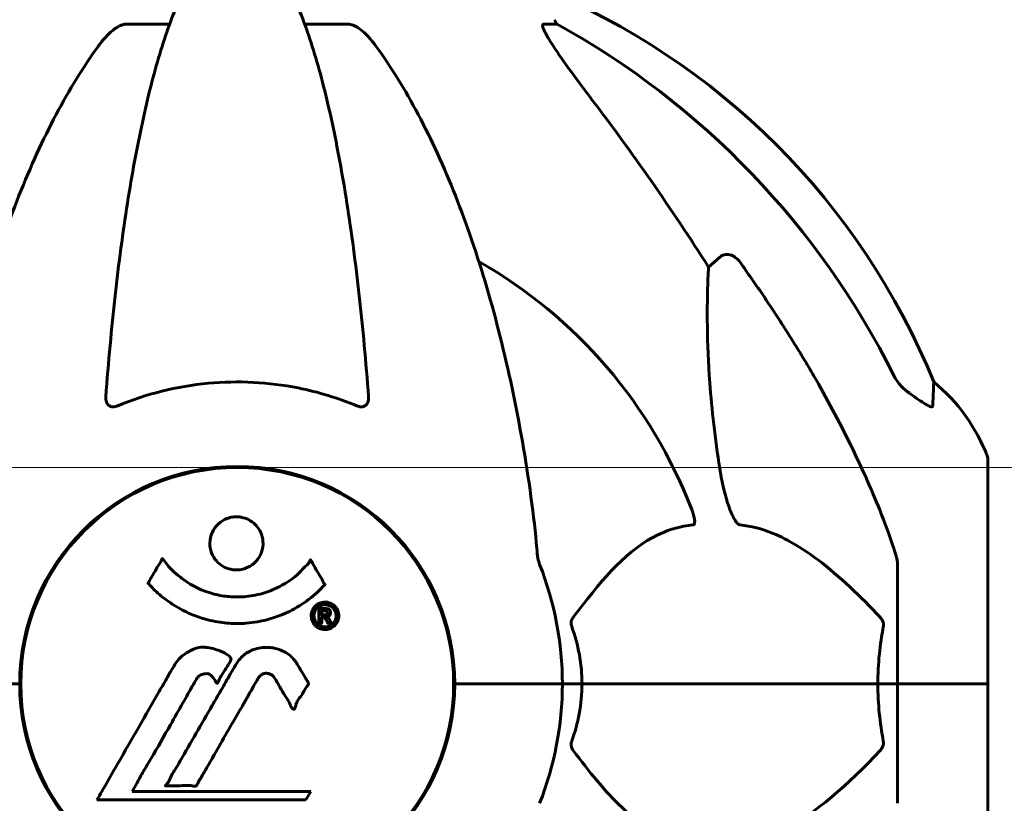
# Model space of a CAD drawing. Units: millimetres. Extents: x 9869 to 19590, y 1494 to 17756.
# Drawn here: x 14363 to 14500, y 15692 to 15801 of the extents above; entities that cross this region are included whole.
import ezdxf

# ---------------------------------------------------------------- set-up
doc = ezdxf.new("R2010")
doc.units = ezdxf.units.MM
doc.header["$LTSCALE"] = 100
doc.layers.add('Widoczne (ISO)', color=7, linetype='Continuous', lineweight=60)
doc.layers.add('Wymiar (ISO)', color=116, linetype='Continuous', lineweight=18)
doc.styles.add('Tekst etykiety (ISO)', font='tahoma.ttf')
doc.dimstyles.new('Domyślne (ISO)', dxfattribs={"dimscale": 100, "dimtxt": 3.5, "dimasz": 2.5, "dimexe": 3.175, "dimexo": 0, "dimgap": 0.762, "dimtad": 1, "dimtoh": 1, "dimdec": 0, "dimrnd": 1e-08, "dimzin": 0, "dimtxsty": 'Tekst etykiety (ISO)', "dimcen": 0.09, "dimdle": 10, "dimclrd": 256, "dimclre": 256, "dimclrt": 256, "dimadec": 0, "dimazin": 0, "dimtfac": 0.714286, "dimtdec": 0, "dimtmove": 0, "dimatfit": 3, "dimfxl": 0, "dimtolj": 1, "dimtzin": 0, "dimlwd": -1, "dimlwe": -1, "dimarcsym": 0})

# ---------------------------------------------------------------- blocks, each defined once
blk = doc.blocks.new('*D8')
at = {"layer": 'Defpoints', "color": 0}
for p in [(13393.03, 17755.55), (18554.8, 17755.55), (17077.18, 14508.55)]:
    blk.add_point(p, dxfattribs=at)
at = {"layer": 'Wymiar (ISO)'}
for p, q in [((13393.03, 17755.55), (18872.3, 17755.55)), ((18554.8, 14758.55), (18554.8, 17505.55)), ((17077.18, 14508.55), (18872.3, 14508.55))]:
    blk.add_line(p, q, dxfattribs=at)
for points in [[(18513.14, 17505.55), (18596.47, 17505.55), (18554.8, 17755.55)], [(18513.14, 14758.55), (18596.47, 14758.55), (18554.8, 14508.55)]]:
    blk.add_solid(points, dxfattribs=at)
at = {"layer": 'Wymiar (ISO)', "insert": (18114.03, 16132.05), "char_height": 350, "attachment_point": 2, "rotation": 90, "style": 'Tekst etykiety (ISO)'}
blk.add_mtext('\\A1;3247', dxfattribs=at)
blk = doc.blocks.new('*D9')
at = {"layer": 'Defpoints', "color": 0}
for p in [(14183.12, 15738.7), (17747.84, 15738.7), (15071.62, 14508.55)]:
    blk.add_point(p, dxfattribs=at)
at = {"layer": 'Wymiar (ISO)'}
for p, q in [((14183.12, 15738.7), (18065.34, 15738.7)), ((17747.84, 14758.55), (17747.84, 15488.7)), ((15071.62, 14508.55), (18065.34, 14508.55))]:
    blk.add_line(p, q, dxfattribs=at)
for points in [[(17706.17, 15488.7), (17789.51, 15488.7), (17747.84, 15738.7)], [(17706.17, 14758.55), (17789.51, 14758.55), (17747.84, 14508.55)]]:
    blk.add_solid(points, dxfattribs=at)
at = {"layer": 'Wymiar (ISO)', "insert": (17307.07, 15123.62), "char_height": 350, "attachment_point": 2, "rotation": 90, "style": 'Tekst etykiety (ISO)'}
blk.add_mtext('\\A1;1230', dxfattribs=at)

msp = doc.modelspace()

# ---------------------------------------------------------------- linework, layer by layer
at = {"layer": 'Widoczne (ISO)'}
for p, q in [((14377.71, 15800.5), (14383.62, 15800.5)), ((14402.44, 15800.5), (14408.35, 15800.5)), ((14435.76, 15800.5), (14437.59, 15800.5)), ((14458.7, 15766.64), (14460.26, 15768.02)), ((14497.62, 15708.55), (14497.62, 15739.85)), ((14485.03, 15725.19), (14485.03, 15708.55)), ((14362.88, 15711.56), (14362.88, 15705.53)), ((14423.18, 15711.56), (14423.18, 15705.53)), ((14362.73, 15708.55), (14361.37, 15708.55)), ((14361.37, 15708.55), (14362.73, 15708.55)), ((14424.68, 15708.55), (14423.33, 15708.55)), ((14423.33, 15708.55), (14424.68, 15708.55)), ((14424.68, 15708.55), (14438.33, 15708.55)), ((14424.68, 15708.55), (14438.33, 15708.55)), ((14438.33, 15708.55), (14441.07, 15708.55)), ((14441.07, 15708.55), (14438.33, 15708.55)), ((14441.07, 15708.55), (14482.28, 15708.55)), ((14482.28, 15708.55), (14441.07, 15708.55)), ((14482.28, 15708.55), (14485.03, 15708.55)), ((14485.03, 15708.55), (14482.28, 15708.55)), ((14497.56, 15708.55), (14485.03, 15708.55)), ((14497.56, 15708.55), (14485.03, 15708.55)), ((14485.03, 15691.91), (14485.03, 15708.55)), ((14497.62, 15708.55), (14497.56, 15708.55)), ((14497.56, 15708.55), (14497.62, 15708.55)), ((14497.62, 15677.25), (14497.62, 15708.55)), ((14378.4, 15693.57), (14379.09, 15694.75)), ((14403.3, 15693.57), (14378.4, 15693.57)), ((14402.61, 15692.39), (14403.3, 15693.57)), ((14373.49, 15692.39), (14402.61, 15692.39))]:
    msp.add_line(p, q, dxfattribs=at)
msp.add_circle((14393.03, 15708.55), 30.15, dxfattribs=at)
for centre, radius, start, end in [((14397.44, 15712.96), 100, 22.1283, 67.8717), ((14393.03, 15708.55), 67.82, 20.9978, 60.2417), ((14474.19, 15731.32), 25, 20.8133, 50.5544), ((14496.62, 15739.85), 1, 0, 20.8133), ((14393.03, 15708.55), 30.3, 0, 180), ((14393.03, 15708.55), 45.3, 0, 21.5519), ((14393.03, 15708.55), 30.3, 180, 0), ((14393.03, 15708.55), 45.3, 338.4481, 0)]:
    msp.add_arc(centre, radius, start, end, dxfattribs=at)
for centre, major_axis, ratio, start_param, end_param in [((14441.59, 15803.39), (0, -5), 0.981627, 5.186181, 5.330784), ((14383.93, 15699.32), (0, 115), 0.981627, 5.18345, 5.787892), ((14202.82, 15568.35), (0, -345), 0.906308, 2.183097, 2.269068)]:
    msp.add_ellipse(centre, major_axis=major_axis, ratio=ratio, start_param=start_param, end_param=end_param, dxfattribs=at)
for points, degree, knots in [([(14423.18, 16505.2), (14473.8, 16503.69), (14611.59, 16485.2), (14806.79, 16499.3), (14949.57, 16110.75), (15062.16, 15845), (15086, 15738.42)], 4, [0.0242702, 0.0242702, 0.0242702, 0.0242702, 0.0242702, 0.2644242, 0.4625893, 1, 1, 1, 1, 1]), ([(14384.94, 15803.8), (14384.47, 15802.73), (14384.01, 15801.57), (14383.1, 15799.08), (14382.66, 15797.74), (14381.8, 15794.89), (14381.39, 15793.38), (14380.58, 15790.2), (14380.19, 15788.54), (14379.44, 15785.05), (14379.08, 15783.24), (14378.39, 15779.49), (14378.05, 15777.54), (14377.42, 15773.5), (14377.12, 15771.41), (14376.54, 15767.1), (14376.27, 15764.89), (14375.77, 15760.37), (14375.54, 15758.06), (14375.1, 15753.36), (14374.9, 15750.97), (14374.73, 15748.55)], 3, [0.757825, 0.757825, 0.757825, 0.757825, 1.53194, 1.53194, 2.306055, 2.306055, 3.08017, 3.08017, 3.854285, 3.854285, 4.6284, 4.6284, 5.402516, 5.402516, 6.176631, 6.176631, 6.950746, 6.950746, 7.724861, 7.724861, 8.498976, 8.498976, 8.498976, 8.498976]), ([(14411.33, 15748.55), (14411.15, 15750.97), (14410.95, 15753.36), (14410.52, 15758.06), (14410.29, 15760.37), (14409.78, 15764.89), (14409.51, 15767.1), (14408.94, 15771.41), (14408.64, 15773.5), (14408, 15777.54), (14407.67, 15779.49), (14406.98, 15783.24), (14406.62, 15785.05), (14405.87, 15788.54), (14405.48, 15790.2), (14404.67, 15793.38), (14404.25, 15794.89), (14403.39, 15797.74), (14402.95, 15799.08), (14402.05, 15801.57), (14401.59, 15802.73), (14401.11, 15803.8)], 3, [0.432042, 0.432042, 0.432042, 0.432042, 1.206157, 1.206157, 1.980271, 1.980271, 2.754386, 2.754386, 3.5285, 3.5285, 4.302615, 4.302615, 5.07673, 5.07673, 5.850844, 5.850844, 6.624959, 6.624959, 7.399073, 7.399073, 8.173188, 8.173188, 8.173188, 8.173188]), ([(14373.65, 15797.38), (14373.72, 15797.48), (14373.8, 15797.58), (14374.58, 15798.62), (14375.28, 15799.33), (14376.05, 15799.89), (14376.16, 15799.97), (14376.27, 15800.04)], 3, [1.1698405, 1.1698405, 1.1698405, 1.1698405, 1.2376287, 1.2376287, 1.8774143, 1.8774143, 1.9750102, 1.9750102, 1.9750102, 1.9750102]), ([(14377.71, 15800.5), (14377.47, 15800.5), (14377.23, 15800.45), (14376.76, 15800.3), (14376.54, 15800.2), (14376.31, 15800.06), (14376.29, 15800.05), (14376.27, 15800.04)], 3, [-0.6576908, -0.6576908, -0.6576908, -0.6576908, -0.5826884, -0.5826884, -0.5093339, -0.5093339, -0.502027, -0.502027, -0.502027, -0.502027]), ([(14409.78, 15800.04), (14409.66, 15800.12), (14409.52, 15800.19), (14409.13, 15800.37), (14408.87, 15800.45), (14408.53, 15800.49), (14408.44, 15800.5), (14408.35, 15800.5)], 3, [-0.1558142, -0.1558142, -0.1558142, -0.1558142, -0.1088397, -0.1088397, -0.0285546, -0.0285546, 0, 0, 0, 0]), ([(14409.78, 15800.04), (14410.12, 15799.83), (14410.43, 15799.57), (14411.26, 15798.83), (14411.83, 15798.18), (14412.41, 15797.38)], 3, [0.1601511, 0.1601511, 0.1601511, 0.1601511, 0.2789651, 0.2789651, 0.5122097, 0.5122097, 0.5122097, 0.5122097]), ([(14435.76, 15800.5), (14435.67, 15800.5), (14435.62, 15800.45), (14435.56, 15800.3), (14435.56, 15800.2), (14435.6, 15800.06), (14435.61, 15800.05), (14435.61, 15800.04)], 3, [-0.6576908, -0.6576908, -0.6576908, -0.6576908, -0.5826884, -0.5826884, -0.5093339, -0.5093339, -0.502027, -0.502027, -0.502027, -0.502027]), ([(14442.32, 15790.15), (14439.92, 15793.31), (14438.07, 15795.87), (14436.3, 15798.62), (14435.9, 15799.33), (14435.66, 15799.89), (14435.64, 15799.97), (14435.61, 15800.04)], 3, [0, 0, 0, 0, 1.237629, 1.237629, 1.877414, 1.877414, 1.97501, 1.97501, 1.97501, 1.97501]), ([(14373.65, 15797.38), (14371.58, 15794.52), (14369.64, 15791.36), (14365.96, 15784.41), (14364.23, 15780.63), (14361.03, 15772.56), (14359.57, 15768.27), (14356.94, 15759.32), (14355.76, 15754.64), (14353.7, 15744.88), (14352.81, 15739.82), (14352.09, 15734.64)], 3, [1.258461, 1.258461, 1.258461, 1.258461, 2.851216, 2.851216, 4.443971, 4.443971, 6.036726, 6.036726, 7.629481, 7.629481, 9.222236, 9.222236, 9.222236, 9.222236]), ([(14433.96, 15734.64), (14433.24, 15739.82), (14432.36, 15744.88), (14430.29, 15754.64), (14429.12, 15759.32), (14426.49, 15768.27), (14425.02, 15772.56), (14421.83, 15780.63), (14420.1, 15784.41), (14416.42, 15791.36), (14414.47, 15794.52), (14412.41, 15797.38)], 3, [3.005579, 3.005579, 3.005579, 3.005579, 4.598334, 4.598334, 6.191088, 6.191088, 7.783843, 7.783843, 9.376598, 9.376598, 10.969353, 10.969353, 10.969353, 10.969353]), ([(14460.26, 15768.02), (14460.26, 15768.02), (14460.26, 15768.02), (14460.44, 15768.18), (14460.68, 15768.3), (14461.14, 15768.41), (14461.43, 15768.4), (14461.68, 15768.34), (14461.93, 15768.28), (14462.21, 15768.14), (14462.66, 15767.82), (14462.91, 15767.56), (14463.09, 15767.32), (14463.09, 15767.31), (14463.09, 15767.31)], 3, [1.1896084, 1.1896084, 1.1896084, 1.1896084, 1.1897137, 1.1897137, 1.2625955, 1.2625955, 1.3451697, 1.3451697, 1.3451697, 1.4294982, 1.4294982, 1.5235044, 1.5235044, 1.5244962, 1.5244962, 1.5244962, 1.5244962]), ([(14460.26, 15738.55), (14459.6, 15742.76), (14459.15, 15746.77), (14458.46, 15756.1), (14458.45, 15761.04), (14458.64, 15765.59), (14458.67, 15766.12), (14458.7, 15766.64)], 3, [-5.840535, -5.840535, -5.840535, -5.840535, -4.312486, -4.312486, -2.041879, -2.041879, -1.725443, -1.725443, -1.725443, -1.725443]), ([(14473.33, 15751.52), (14475.14, 15748.39), (14476.86, 15745.17), (14479.93, 15738.92), (14481.3, 15735.88), (14483.25, 15731.02), (14483.92, 15729.22), (14484.52, 15727.41)], 3, [-2.923859, -2.923859, -2.923859, -2.923859, -1.830403, -1.830403, -0.841646, -0.841646, -0.273627, -0.273627, -0.273627, -0.273627]), ([(14484.53, 15751.51), (14484.75, 15751.05), (14485.04, 15750.62), (14485.7, 15749.85), (14486.07, 15749.5), (14486.48, 15749.22)], 3, [0, 0, 0, 0, 0.1541921, 0.1541921, 0.3066562, 0.3066562, 0.3066562, 0.3066562]), ([(14409.79, 15747.27), (14407.12, 15748.38), (14404.35, 15749.23), (14397.4, 15750.61), (14393.19, 15750.83), (14384.62, 15750.03), (14380.33, 15748.96), (14376.27, 15747.27)], 3, [-3.839757, -3.839757, -3.839757, -3.839757, -2.971401, -2.971401, -1.713368, -1.713368, -0.390285, -0.390285, -0.390285, -0.390285]), ([(14490.07, 15750.62), (14490.07, 15750.62), (14490.07, 15750.56), (14490.05, 15750.03), (14490, 15748.96), (14489.93, 15747.27)], 3, [-2.116017, -2.116017, -2.116017, -2.116017, -1.713368, -1.713368, -0.390285, -0.390285, -0.390285, -0.390285]), ([(14489.93, 15747.27), (14489.92, 15747.22), (14489.9, 15747.18), (14489.82, 15747.15), (14489.77, 15747.15), (14489.62, 15747.18), (14489.52, 15747.22), (14489.26, 15747.34), (14489.08, 15747.44), (14488.61, 15747.72), (14488.28, 15747.95), (14487.54, 15748.45), (14487.16, 15748.72), (14486.8, 15748.99)], 3, [0, 0, 0, 0, 0.0405527, 0.0405527, 0.0770027, 0.0770027, 0.1196644, 0.1196644, 0.1860906, 0.1860906, 0.2931262, 0.2931262, 0.4025768, 0.4025768, 0.4025768, 0.4025768]), ([(14376.27, 15747.27), (14376.14, 15747.22), (14376.02, 15747.18), (14375.78, 15747.15), (14375.67, 15747.15), (14375.46, 15747.18), (14375.36, 15747.22), (14375.14, 15747.34), (14375.03, 15747.44), (14374.84, 15747.72), (14374.76, 15747.95), (14374.72, 15748.31), (14374.72, 15748.43), (14374.73, 15748.55)], 3, [0, 0, 0, 0, 0.0405527, 0.0405527, 0.0770027, 0.0770027, 0.1196644, 0.1196644, 0.1860906, 0.1860906, 0.2931262, 0.2931262, 0.3428011, 0.3428011, 0.3428011, 0.3428011]), ([(14411.33, 15748.55), (14411.35, 15748.27), (14411.31, 15748.01), (14411.15, 15747.6), (14411.04, 15747.44), (14410.8, 15747.26), (14410.68, 15747.2), (14410.44, 15747.15), (14410.33, 15747.15), (14410.15, 15747.16), (14410.08, 15747.18), (14409.93, 15747.22), (14409.86, 15747.24), (14409.79, 15747.27)], 3, [0.0768427, 0.0768427, 0.0768427, 0.0768427, 0.2316755, 0.2316755, 0.3642878, 0.3642878, 0.4481993, 0.4481993, 0.5091909, 0.5091909, 0.5443069, 0.5443069, 0.5810898, 0.5810898, 0.5810898, 0.5810898]), ([(14463.09, 15730.71), (14463.09, 15730.71), (14463.08, 15730.71), (14463.02, 15730.72), (14462.97, 15730.74), (14462.86, 15730.8), (14462.81, 15730.84), (14462.66, 15730.98), (14462.58, 15731.08), (14462.35, 15731.4), (14462.22, 15731.65), (14461.94, 15732.19), (14461.8, 15732.53), (14461.68, 15732.85), (14461.24, 15733.99), (14460.81, 15735.53), (14460.39, 15737.76), (14460.33, 15738.16), (14460.26, 15738.55)], 3, [3.5334714, 3.5334714, 3.5334714, 3.5334714, 3.5360525, 3.5360525, 3.5562458, 3.5562458, 3.5793269, 3.5793269, 3.6167663, 3.6167663, 3.6956214, 3.6956214, 3.804605, 3.804605, 3.804605, 4.1935737, 4.1935737, 4.2774028, 4.2774028, 4.2774028, 4.2774028]), ([(14456.35, 15732.85), (14456.56, 15732.28), (14456.7, 15731.81), (14456.77, 15731.29), (14456.78, 15731.13), (14456.74, 15730.92), (14456.72, 15730.85), (14456.64, 15730.76), (14456.61, 15730.73), (14456.54, 15730.71), (14456.53, 15730.71), (14456.51, 15730.71)], 3, [4.692072, 4.692072, 4.692072, 4.692072, 4.8854145, 4.8854145, 4.96663, 4.96663, 5.010038, 5.010038, 5.039388, 5.039388, 5.0498949, 5.0498949, 5.0498949, 5.0498949]), ([(14396.63, 15728.13), (14396.63, 15728.09), (14396.63, 15728.04), (14396.61, 15727.5), (14396.49, 15727), (14396.06, 15726.1), (14395.77, 15725.7), (14395.05, 15725.06), (14394.65, 15724.82), (14393.95, 15724.56), (14393.68, 15724.5), (14393.21, 15724.43), (14393, 15724.42), (14392.58, 15724.44), (14392.35, 15724.47), (14391.76, 15724.6), (14391.41, 15724.73), (14390.72, 15725.13), (14390.41, 15725.39), (14389.85, 15726.02), (14389.62, 15726.4), (14389.3, 15727.26), (14389.22, 15727.73), (14389.24, 15728.66), (14389.33, 15729.17), (14389.77, 15730.12), (14390.05, 15730.52), (14390.76, 15731.17), (14391.16, 15731.42), (14391.86, 15731.69), (14392.12, 15731.76), (14392.6, 15731.82), (14392.8, 15731.84), (14393.21, 15731.83), (14393.42, 15731.81), (14393.96, 15731.7), (14394.28, 15731.59), (14394.95, 15731.26), (14395.27, 15731.03), (14395.75, 15730.54), (14395.93, 15730.32), (14396.21, 15729.87), (14396.32, 15729.64), (14396.41, 15729.4), (14396.58, 15728.92), (14396.63, 15728.47), (14396.63, 15728.13)], 3, [0.159159, 0.159159, 0.159159, 0.159159, 0.180111, 0.180111, 0.432887, 0.432887, 0.66828, 0.66828, 0.889618, 0.889618, 1.015058, 1.015058, 1.108024, 1.108024, 1.208211, 1.208211, 1.376536, 1.376536, 1.554821, 1.554821, 1.748254, 1.748254, 1.955654, 1.955654, 2.151012, 2.151012, 2.317406, 2.317406, 2.471692, 2.471692, 2.561266, 2.561266, 2.625626, 2.625626, 2.692428, 2.692428, 2.798364, 2.798364, 2.921705, 2.921705, 3.009026, 3.009026, 3.087627, 3.087627, 3.087627, 3.246786, 3.246786, 3.246786, 3.246786]), ([(14456.51, 15730.71), (14456.09, 15730.67), (14455.68, 15730.61), (14453.73, 15730.24), (14452.3, 15729.71), (14446.81, 15726.71), (14443.45, 15722.59), (14439.85, 15717.83)], 3, [-3.292921, -3.292921, -3.292921, -3.292921, -3.092582, -3.092582, -2.344532, -2.344532, -0.096806, -0.096806, -0.096806, -0.096806]), ([(14482.6, 15717.83), (14479.92, 15720.69), (14476.97, 15723.53), (14471.95, 15727.33), (14469.84, 15728.64), (14466.11, 15730.17), (14464.59, 15730.56), (14463.09, 15730.71)], 3, [-3.381637, -3.381637, -3.381637, -3.381637, -2.051466, -2.051466, -1.136841, -1.136841, -0.473976, -0.473976, -0.473976, -0.473976]), ([(14434.77, 15727.41), (14434.82, 15726.93), (14434.86, 15726.46), (14434.99, 15725.72), (14435.06, 15725.44), (14435.16, 15725.19)], 3, [0, 0, 0, 0, 0.1541752, 0.1541752, 0.2866473, 0.2866473, 0.2866473, 0.2866473]), ([(14485.03, 15725.19), (14485.03, 15725.39), (14485, 15725.61), (14484.87, 15726.27), (14484.73, 15726.79), (14484.52, 15727.41)], 3, [0, 0, 0, 0, 0.0651008, 0.0651008, 0.1767336, 0.1767336, 0.1767336, 0.1767336]), ([(14405.24, 15722.38), (14405.24, 15722.38), (14405.23, 15722.38), (14403.89, 15720.89), (14402.22, 15719.6), (14398.93, 15717.98), (14397.44, 15717.48), (14395.34, 15717.11), (14394.8, 15717.04), (14393.91, 15716.98), (14393.56, 15716.96), (14392.89, 15716.96), (14392.56, 15716.96), (14391.81, 15717), (14391.38, 15717.03), (14390.06, 15717.2), (14389.17, 15717.39), (14387.43, 15717.91), (14386.28, 15718.32), (14384.02, 15719.6), (14383.25, 15720.16), (14382.37, 15720.85), (14382.05, 15721.12), (14381.5, 15721.63), (14381.27, 15721.87), (14380.9, 15722.28), (14380.84, 15722.36), (14380.7, 15722.51), (14380.67, 15722.53), (14380.64, 15722.56), (14380.64, 15722.57), (14380.63, 15722.58), (14380.62, 15722.59), (14380.62, 15722.6), (14380.62, 15722.6), (14380.62, 15722.61), (14380.62, 15722.62), (14380.63, 15722.63), (14380.64, 15722.64), (14380.65, 15722.66), (14380.66, 15722.67), (14380.74, 15722.77), (14380.77, 15722.84), (14380.97, 15723.26), (14381.1, 15723.4), (14381.62, 15724.34), (14381.75, 15724.59), (14382.07, 15725.08), (14382.18, 15725.19), (14382.43, 15725.62), (14382.48, 15725.8), (14382.52, 15725.92), (14382.53, 15725.94), (14382.54, 15725.97), (14382.55, 15725.99), (14382.56, 15726), (14382.57, 15726), (14382.57, 15726), (14382.57, 15726), (14382.57, 15726.01), (14382.57, 15726.01), (14382.58, 15726.01), (14382.58, 15726.01), (14382.58, 15726.01), (14382.59, 15726.01), (14382.59, 15726.01), (14382.6, 15726.01), (14382.6, 15726.01), (14382.61, 15726.01), (14382.62, 15726), (14382.63, 15726), (14382.66, 15725.97), (14382.67, 15725.95), (14382.89, 15725.71), (14382.98, 15725.54), (14383.83, 15724.45), (14384.64, 15723.76), (14386.19, 15722.6), (14387.47, 15721.77), (14389.98, 15721.01), (14390.69, 15720.85), (14391.75, 15720.72), (14392.08, 15720.69), (14392.67, 15720.66), (14392.92, 15720.66), (14393.43, 15720.67), (14393.7, 15720.68), (14394.39, 15720.73), (14394.81, 15720.78), (14396.17, 15721.01), (14396.98, 15721.26), (14398.88, 15722.02), (14399.97, 15722.67), (14400.64, 15723.16), (14401.8, 15723.99), (14402.11, 15724.61), (14402.79, 15725.18), (14402.87, 15725.23), (14403.04, 15725.44), (14403.09, 15725.57), (14403.15, 15725.69), (14403.16, 15725.72), (14403.18, 15725.77), (14403.19, 15725.78), (14403.21, 15725.8), (14403.21, 15725.81), (14403.22, 15725.82), (14403.23, 15725.82), (14403.23, 15725.83), (14403.23, 15725.83), (14403.24, 15725.83), (14403.24, 15725.83), (14403.25, 15725.83), (14403.25, 15725.83), (14403.25, 15725.83), (14403.25, 15725.83), (14403.25, 15725.83), (14403.25, 15725.83), (14403.26, 15725.82), (14403.26, 15725.82), (14403.26, 15725.82), (14403.26, 15725.82), (14403.27, 15725.81), (14403.27, 15725.81), (14403.27, 15725.8), (14403.28, 15725.8), (14403.38, 15725.62), (14403.53, 15725.36), (14403.98, 15724.58), (14404.14, 15724.27), (14404.62, 15723.48), (14404.85, 15723.17), (14405.02, 15722.74), (14405.04, 15722.68), (14405.11, 15722.57), (14405.13, 15722.55), (14405.16, 15722.51), (14405.17, 15722.51), (14405.18, 15722.49), (14405.2, 15722.48), (14405.21, 15722.46), (14405.22, 15722.45), (14405.24, 15722.44), (14405.24, 15722.43), (14405.25, 15722.41), (14405.25, 15722.41), (14405.25, 15722.4), (14405.25, 15722.4), (14405.25, 15722.39), (14405.24, 15722.39), (14405.24, 15722.38), (14405.24, 15722.38), (14405.24, 15722.38)], 3, [1.550053, 1.550053, 1.550053, 1.550053, 1.554927, 1.554927, 3.582662, 3.582662, 5.020836, 5.020836, 5.494911, 5.494911, 5.785278, 5.785278, 6.046356, 6.046356, 6.380431, 6.380431, 7.048375, 7.048375, 7.695694, 7.695694, 8.13367, 8.13367, 8.379756, 8.379756, 8.571324, 8.571324, 8.692566, 8.692566, 8.751433, 8.751433, 8.771919, 8.771919, 8.785911, 8.785911, 8.794965, 8.794965, 8.807208, 8.807208, 8.832194, 8.832194, 8.853922, 8.853922, 8.928845, 8.928845, 9.13158, 9.13158, 9.203479, 9.203479, 9.29044, 9.29044, 9.379579, 9.379579, 9.394239, 9.394239, 9.406798, 9.406798, 9.40982, 9.40982, 9.411393, 9.411393, 9.412538, 9.412538, 9.413951, 9.413951, 9.416417, 9.416417, 9.419133, 9.419133, 9.422197, 9.422197, 9.426989, 9.426989, 9.440756, 9.440756, 9.579448, 9.579448, 9.875519, 9.875519, 10.245186, 10.245186, 10.382811, 10.382811, 10.442767, 10.442767, 10.486114, 10.486114, 10.530797, 10.530797, 10.598473, 10.598473, 10.746704, 10.746704, 11.001521, 11.001521, 11.001521, 11.44171, 11.44171, 11.496908, 11.496908, 11.562717, 11.562717, 11.585995, 11.585995, 11.596716, 11.596716, 11.60235, 11.60235, 11.604883, 11.604883, 11.606581, 11.606581, 11.607977, 11.607977, 11.60886, 11.60886, 11.609382, 11.609382, 11.609836, 11.609836, 11.610402, 11.610402, 11.611553, 11.611553, 11.613587, 11.613587, 11.618733, 11.618733, 11.769594, 11.769594, 12.024348, 12.024348, 12.353295, 12.353295, 12.453308, 12.453308, 12.48891, 12.48891, 12.500731, 12.500731, 12.516544, 12.516544, 12.526612, 12.526612, 12.537107, 12.537107, 12.543051, 12.543051, 12.546982, 12.546982, 12.550918, 12.550918, 12.551574, 12.551574, 12.551574, 12.551574]), ([(14405.26, 15719.95), (14405.37, 15719.95), (14405.49, 15719.94), (14405.91, 15719.86), (14406.15, 15719.75), (14406.49, 15719.53), (14406.59, 15719.43), (14406.74, 15719.27), (14406.81, 15719.18), (14406.96, 15718.94), (14407.04, 15718.78), (14407.18, 15718.33), (14407.19, 15718.08), (14407.15, 15717.59), (14407.07, 15717.38), (14406.9, 15717.01), (14406.76, 15716.79), (14406.37, 15716.44), (14406.15, 15716.32), (14405.69, 15716.14), (14405.44, 15716.11), (14404.99, 15716.12), (14404.74, 15716.16), (14404.31, 15716.35), (14404.14, 15716.46), (14403.88, 15716.68), (14403.8, 15716.78), (14403.62, 15717.02), (14403.55, 15717.16), (14403.42, 15717.44), (14403.36, 15717.68), (14403.33, 15718.13), (14403.35, 15718.36), (14403.49, 15718.81), (14403.6, 15719.04), (14403.88, 15719.39), (14404.04, 15719.54), (14404.42, 15719.77), (14404.64, 15719.86), (14404.85, 15719.91), (14404.96, 15719.93), (14405.11, 15719.95), (14405.26, 15719.95)], 3, [0.03517, 0.03517, 0.03517, 0.03517, 0.059888, 0.059888, 0.123527, 0.123527, 0.18271, 0.18271, 0.250877, 0.250877, 0.324426, 0.324426, 0.427213, 0.427213, 0.544139, 0.544139, 0.683268, 0.683268, 0.814402, 0.814402, 0.975837, 0.975837, 1.11647, 1.11647, 1.200169, 1.200169, 1.255781, 1.255781, 1.339938, 1.339938, 1.493751, 1.493751, 1.604808, 1.604808, 1.702797, 1.702797, 1.776686, 1.776686, 1.843646, 1.843646, 1.843646, 1.878816, 1.878816, 1.878816, 1.878816]), ([(14405.26, 15719.58), (14405.2, 15719.58), (14405.13, 15719.57), (14405.05, 15719.56), (14404.83, 15719.53), (14404.63, 15719.44), (14404.36, 15719.3), (14404.21, 15719.19), (14403.96, 15718.88), (14403.86, 15718.7), (14403.74, 15718.31), (14403.71, 15718.11), (14403.75, 15717.69), (14403.81, 15717.5), (14403.92, 15717.27), (14403.98, 15717.17), (14404.13, 15716.98), (14404.21, 15716.9), (14404.45, 15716.71), (14404.63, 15716.61), (14405, 15716.5), (14405.17, 15716.48), (14405.55, 15716.5), (14405.73, 15716.55), (14406.1, 15716.72), (14406.27, 15716.83), (14406.57, 15717.17), (14406.67, 15717.37), (14406.8, 15717.75), (14406.81, 15717.96), (14406.8, 15718.3), (14406.75, 15718.48), (14406.63, 15718.77), (14406.57, 15718.88), (14406.41, 15719.09), (14406.32, 15719.17), (14406.1, 15719.35), (14405.92, 15719.44), (14405.66, 15719.53), (14405.54, 15719.56), (14405.35, 15719.57), (14405.31, 15719.58), (14405.26, 15719.58)], 3, [0.9254387, 0.9254387, 0.9254387, 0.9254387, 0.947871, 0.947871, 0.947871, 1.0174772, 1.0174772, 1.1192055, 1.1192055, 1.1998483, 1.1998483, 1.2622756, 1.2622756, 1.3202006, 1.3202006, 1.3658674, 1.3658674, 1.4014574, 1.4014574, 1.4526936, 1.4526936, 1.4898156, 1.4898156, 1.5209317, 1.5209317, 1.5497177, 1.5497177, 1.5792216, 1.5792216, 1.6222446, 1.6222446, 1.6764173, 1.6764173, 1.708334, 1.708334, 1.7371926, 1.7371926, 1.8051055, 1.8051055, 1.85803, 1.85803, 1.8733098, 1.8733098, 1.8733098, 1.8733098]), ([(14404.39, 15717.01), (14404.39, 15717.01), (14404.39, 15717.04), (14404.39, 15717.46), (14404.39, 15717.81), (14404.39, 15718.34), (14404.39, 15718.52), (14404.4, 15718.86), (14404.39, 15718.88), (14404.4, 15718.96), (14404.4, 15718.98), (14404.39, 15719.02), (14404.39, 15719.02), (14404.39, 15719.03), (14404.39, 15719.03), (14404.39, 15719.04), (14404.39, 15719.04), (14404.39, 15719.04), (14404.39, 15719.04), (14404.39, 15719.04), (14404.39, 15719.04), (14404.39, 15719.04), (14404.4, 15719.04), (14404.4, 15719.04), (14404.4, 15719.04), (14404.42, 15719.04), (14404.43, 15719.04), (14404.6, 15719.05), (14404.75, 15719.04), (14405.07, 15719.04), (14405.15, 15719.04), (14405.37, 15719.04), (14405.51, 15719.04), (14405.68, 15719), (14405.75, 15718.98), (14405.85, 15718.91), (14405.88, 15718.88), (14405.92, 15718.83), (14405.94, 15718.8), (14405.99, 15718.72), (14406.01, 15718.68), (14406.05, 15718.55), (14406.05, 15718.48), (14406.04, 15718.37), (14406.03, 15718.3), (14405.96, 15718.16), (14405.92, 15718.11), (14405.85, 15718.04), (14405.82, 15718.02), (14405.76, 15717.98), (14405.71, 15717.95), (14405.59, 15717.91), (14405.57, 15717.92), (14405.53, 15717.91), (14405.52, 15717.9), (14405.51, 15717.9), (14405.51, 15717.9), (14405.51, 15717.9), (14405.51, 15717.89), (14405.51, 15717.89), (14405.5, 15717.89), (14405.5, 15717.89), (14405.5, 15717.89), (14405.5, 15717.89), (14405.5, 15717.89), (14405.5, 15717.89), (14405.5, 15717.89), (14405.51, 15717.89), (14405.51, 15717.89), (14405.51, 15717.89), (14405.51, 15717.89), (14405.51, 15717.89), (14405.51, 15717.89), (14405.51, 15717.89), (14405.52, 15717.89), (14405.55, 15717.88), (14405.56, 15717.88), (14405.59, 15717.86), (14405.6, 15717.85), (14405.61, 15717.84), (14405.62, 15717.83), (14405.65, 15717.81), (14405.67, 15717.79), (14405.71, 15717.75), (14405.75, 15717.71), (14405.84, 15717.57), (14405.91, 15717.45), (14406.02, 15717.26), (14406.08, 15717.14), (14406.16, 15717.02), (14406.16, 15717.02), (14406.16, 15717.01), (14406.17, 15717.01), (14406.17, 15717.01), (14406.17, 15717.01), (14406.17, 15717), (14406.17, 15717), (14406.17, 15717), (14406.17, 15717), (14406.16, 15717), (14406.16, 15717), (14406.16, 15717), (14406.16, 15717), (14406.16, 15717), (14406.15, 15717), (14406.14, 15717), (14406.13, 15717), (14406.03, 15717.02), (14405.98, 15717.01), (14405.86, 15717), (14405.82, 15717.02), (14405.74, 15717.01), (14405.72, 15717.01), (14405.7, 15717), (14405.69, 15717), (14405.68, 15717), (14405.67, 15717), (14405.67, 15717), (14405.66, 15717), (14405.66, 15717), (14405.66, 15717.01), (14405.66, 15717.01), (14405.65, 15717.01), (14405.65, 15717.02), (14405.65, 15717.02), (14405.63, 15717.06), (14405.61, 15717.1), (14405.51, 15717.29), (14405.42, 15717.47), (14405.29, 15717.66), (14405.26, 15717.7), (14405.21, 15717.75), (14405.18, 15717.77), (14405.09, 15717.82), (14405.04, 15717.83), (14404.96, 15717.84), (14404.94, 15717.84), (14404.91, 15717.84), (14404.9, 15717.84), (14404.86, 15717.85), (14404.84, 15717.85), (14404.82, 15717.84), (14404.81, 15717.84), (14404.81, 15717.84), (14404.8, 15717.84), (14404.8, 15717.83), (14404.8, 15717.83), (14404.8, 15717.82), (14404.8, 15717.82), (14404.8, 15717.8), (14404.8, 15717.79), (14404.81, 15717.76), (14404.82, 15717.74), (14404.81, 15717.66), (14404.81, 15717.63), (14404.8, 15717.47), (14404.82, 15717.35), (14404.8, 15717.2), (14404.8, 15717.16), (14404.81, 15717.08), (14404.81, 15717.06), (14404.82, 15717.04), (14404.82, 15717.03), (14404.82, 15717.02), (14404.82, 15717.02), (14404.81, 15717.01), (14404.81, 15717.01), (14404.81, 15717.01), (14404.8, 15717.01), (14404.8, 15717), (14404.79, 15717), (14404.78, 15717), (14404.77, 15717), (14404.73, 15717.01), (14404.71, 15717.01), (14404.64, 15717), (14404.6, 15717), (14404.52, 15717), (14404.5, 15717), (14404.47, 15717.01), (14404.46, 15717.01), (14404.43, 15717.01), (14404.42, 15717.01), (14404.41, 15717), (14404.4, 15717), (14404.4, 15717), (14404.4, 15717), (14404.4, 15717), (14404.4, 15717), (14404.39, 15717), (14404.39, 15717), (14404.39, 15717), (14404.39, 15717), (14404.39, 15717), (14404.39, 15717), (14404.39, 15717), (14404.39, 15717.01), (14404.39, 15717.01), (14404.39, 15717.01)], 3, [0.0003158, 0.0003158, 0.0003158, 0.0003158, 0.0009228, 0.0009228, 0.0078002, 0.0078002, 0.0113641, 0.0113641, 0.0144553, 0.0144553, 0.0154924, 0.0154924, 0.0158106, 0.0158106, 0.01604, 0.01604, 0.0161196, 0.0161196, 0.0161728, 0.0161728, 0.0162297, 0.0162297, 0.0163179, 0.0163179, 0.0164995, 0.0164995, 0.0179761, 0.0179761, 0.0317571, 0.0317571, 0.0469121, 0.0469121, 0.0670579, 0.0670579, 0.0751776, 0.0751776, 0.0783364, 0.0783364, 0.0816966, 0.0816966, 0.0864394, 0.0864394, 0.0933212, 0.0933212, 0.1011584, 0.1011584, 0.1075505, 0.1075505, 0.1114757, 0.1114757, 0.1162384, 0.1162384, 0.127389, 0.127389, 0.1295035, 0.1295035, 0.130341, 0.130341, 0.1307724, 0.1307724, 0.13096, 0.13096, 0.1311043, 0.1311043, 0.1312669, 0.1312669, 0.1314464, 0.1314464, 0.1317323, 0.1317323, 0.1323483, 0.1323483, 0.1332728, 0.1332728, 0.1356957, 0.1356957, 0.1434337, 0.1434337, 0.1515014, 0.1515014, 0.1523182, 0.1523182, 0.1555976, 0.1555976, 0.158326, 0.158326, 0.1600835, 0.1600835, 0.1633678, 0.1633678, 0.1633847, 0.1633847, 0.1634254, 0.1634254, 0.1634429, 0.1634429, 0.1634595, 0.1634595, 0.1634743, 0.1634743, 0.1634933, 0.1634933, 0.1635276, 0.1635276, 0.1636076, 0.1636076, 0.1638409, 0.1638409, 0.1651304, 0.1651304, 0.1668273, 0.1668273, 0.1672408, 0.1672408, 0.1675562, 0.1675562, 0.1677114, 0.1677114, 0.1678174, 0.1678174, 0.1679041, 0.1679041, 0.1680312, 0.1680312, 0.1681651, 0.1681651, 0.1690783, 0.1690783, 0.1728431, 0.1728431, 0.1743153, 0.1743153, 0.175152, 0.175152, 0.1761573, 0.1761573, 0.1775082, 0.1775082, 0.1784881, 0.1784881, 0.1803058, 0.1803058, 0.1807595, 0.1807595, 0.1810605, 0.1810605, 0.1813002, 0.1813002, 0.1816353, 0.1816353, 0.1823218, 0.1823218, 0.1837908, 0.1837908, 0.1850138, 0.1850138, 0.1873871, 0.1873871, 0.1885241, 0.1885241, 0.1893408, 0.1893408, 0.1895995, 0.1895995, 0.1897632, 0.1897632, 0.1898951, 0.1898951, 0.1900639, 0.1900639, 0.1904155, 0.1904155, 0.1910197, 0.1910197, 0.192792, 0.192792, 0.1948274, 0.1948274, 0.1968773, 0.1968773, 0.1992115, 0.1992115, 0.2000644, 0.2000644, 0.2012301, 0.2012301, 0.2014948, 0.2014948, 0.2016403, 0.2016403, 0.2016853, 0.2016853, 0.2016853, 0.2018047, 0.2018047, 0.201987, 0.201987, 0.2020011, 0.2020011, 0.2020011, 0.2020011]), ([(14404.81, 15718.16), (14404.81, 15718.16), (14404.81, 15718.16), (14404.94, 15718.16), (14405.12, 15718.16), (14405.3, 15718.17), (14405.36, 15718.18), (14405.44, 15718.19), (14405.47, 15718.21), (14405.52, 15718.25), (14405.55, 15718.27), (14405.59, 15718.34), (14405.6, 15718.37), (14405.61, 15718.43), (14405.61, 15718.47), (14405.59, 15718.54), (14405.58, 15718.57), (14405.54, 15718.63), (14405.51, 15718.65), (14405.47, 15718.67), (14405.43, 15718.69), (14405.39, 15718.7), (14405.36, 15718.7), (14405.21, 15718.72), (14405.11, 15718.72), (14404.96, 15718.72), (14404.92, 15718.72), (14404.88, 15718.72), (14404.87, 15718.72), (14404.85, 15718.72), (14404.83, 15718.72), (14404.82, 15718.72), (14404.82, 15718.72), (14404.81, 15718.72), (14404.81, 15718.72), (14404.81, 15718.72), (14404.81, 15718.72), (14404.81, 15718.72), (14404.81, 15718.72), (14404.81, 15718.72), (14404.81, 15718.72), (14404.81, 15718.72), (14404.81, 15718.72), (14404.81, 15718.71), (14404.81, 15718.71), (14404.81, 15718.69), (14404.81, 15718.67), (14404.81, 15718.64), (14404.81, 15718.43), (14404.81, 15718.29), (14404.81, 15718.28), (14404.81, 15718.24), (14404.8, 15718.22), (14404.81, 15718.19), (14404.81, 15718.19), (14404.81, 15718.18), (14404.81, 15718.17), (14404.81, 15718.17), (14404.81, 15718.17), (14404.81, 15718.16), (14404.81, 15718.16), (14404.81, 15718.16), (14404.81, 15718.16), (14404.81, 15718.16), (14404.81, 15718.16), (14404.81, 15718.16), (14404.81, 15718.16), (14404.81, 15718.16), (14404.81, 15718.16), (14404.81, 15718.16), (14404.81, 15718.16)], 3, [0.000153, 0.000153, 0.000153, 0.000153, 0.0001786, 0.0001786, 0.0181382, 0.0181382, 0.0245895, 0.0245895, 0.0319884, 0.0319884, 0.0405092, 0.0405092, 0.0520304, 0.0520304, 0.0698725, 0.0698725, 0.0897991, 0.0897991, 0.1251042, 0.1251042, 0.1849096, 0.1849096, 0.1964252, 0.1964252, 0.2107813, 0.2107813, 0.2237937, 0.2237937, 0.2309991, 0.2309991, 0.2420109, 0.2420109, 0.2438813, 0.2438813, 0.2451244, 0.2451244, 0.2458092, 0.2458092, 0.2463899, 0.2463899, 0.2468448, 0.2468448, 0.2475109, 0.2475109, 0.2489434, 0.2489434, 0.2525509, 0.2525509, 0.258397, 0.258397, 0.2600922, 0.2600922, 0.2630858, 0.2630858, 0.2636834, 0.2636834, 0.2642819, 0.2642819, 0.2645454, 0.2645454, 0.2646343, 0.2646343, 0.2646824, 0.2646824, 0.2646824, 0.2647357, 0.2647357, 0.2647959, 0.2647959, 0.2648354, 0.2648354, 0.2648354, 0.2648354]), ([(14439.63, 15716.53), (14439.59, 15716.65), (14439.57, 15716.76), (14439.54, 15717.01), (14439.55, 15717.12), (14439.59, 15717.36), (14439.64, 15717.48), (14439.74, 15717.68), (14439.79, 15717.76), (14439.85, 15717.83)], 3, [0.66790836, 0.66790836, 0.66790836, 0.66790836, 0.68756319, 0.68756319, 0.70698655, 0.70698655, 0.72910654, 0.72910654, 0.74763999, 0.74763999, 0.74763999, 0.74763999]), ([(14482.6, 15717.83), (14482.61, 15717.82), (14482.61, 15717.82), (14482.74, 15717.67), (14482.86, 15717.51), (14482.99, 15717.21), (14483.03, 15717.09), (14483.07, 15716.84), (14483.07, 15716.72), (14483.05, 15716.58), (14483.05, 15716.56), (14483.04, 15716.53)], 3, [0.8751293, 0.8751293, 0.8751293, 0.8751293, 0.8786792, 0.8786792, 0.9337906, 0.9337906, 0.9692974, 0.9692974, 1.0016433, 1.0016433, 1.0082698, 1.0082698, 1.0082698, 1.0082698]), ([(14482.28, 15708.55), (14482.28, 15709.91), (14482.35, 15711.32), (14482.62, 15714), (14482.81, 15715.29), (14483.04, 15716.53)], 3, [0, 0, 0, 0, 0.4098083, 0.4098083, 0.7872958, 0.7872958, 0.7872958, 0.7872958]), ([(14373.49, 15692.39), (14373.72, 15692.77), (14373.94, 15693.16), (14374.78, 15694.63), (14375.41, 15695.72), (14377.96, 15700.16), (14379.92, 15703.57), (14382.27, 15707.67), (14382.65, 15708.33), (14383.3, 15709.46), (14383.56, 15709.91), (14384.36, 15711.3), (14384.65, 15711.87), (14385.63, 15712.65), (14385.9, 15712.82), (14386.3, 15713.05), (14386.43, 15713.12), (14387.13, 15713.48), (14387.56, 15713.61), (14388.23, 15713.66), (14388.45, 15713.66), (14389.32, 15713.58), (14390.05, 15713.38), (14391.01, 15713), (14391.53, 15712.77), (14391.97, 15712.38), (14392.07, 15712.29), (14392.14, 15712.15), (14392.16, 15712.11), (14392.17, 15712.02), (14392.17, 15711.97), (14392.13, 15711.82), (14392.09, 15711.72), (14391.87, 15711.28), (14391.55, 15710.82), (14390.78, 15709.62), (14390.58, 15709.29), (14390.35, 15708.78), (14390.31, 15708.71), (14390.28, 15708.65), (14390.27, 15708.64), (14390.25, 15708.63), (14390.25, 15708.63), (14390.24, 15708.63), (14390.23, 15708.63), (14390.22, 15708.63), (14390.22, 15708.63), (14390.2, 15708.64), (14390.19, 15708.64), (14390.17, 15708.67), (14390.14, 15708.69), (14390.02, 15708.87), (14389.88, 15709.12), (14389.62, 15709.51), (14389.5, 15709.67), (14389.26, 15709.85), (14389.15, 15709.91), (14388.85, 15709.98), (14388.69, 15709.98), (14388.38, 15709.95), (14388.17, 15709.9), (14387.77, 15709.71), (14387.65, 15709.6), (14387.51, 15709.44), (14387.45, 15709.36), (14387.01, 15708.66), (14386.53, 15707.79), (14385.93, 15706.73), (14385.68, 15706.31), (14384.88, 15704.88), (14384.31, 15703.86), (14382.84, 15701.27), (14381.94, 15699.68), (14380.62, 15697.47), (14380.28, 15696.9), (14379.65, 15695.83), (14379.36, 15695.31), (14379.09, 15694.75)], 3, [0, 0, 0, 0, 0.142459, 0.142459, 0.538573, 0.538573, 1.736918, 1.736918, 1.965538, 1.965538, 2.132306, 2.132306, 2.520461, 2.520461, 2.650498, 2.650498, 2.712235, 2.712235, 2.985498, 2.985498, 3.118451, 3.118451, 3.52075, 3.52075, 3.794393, 3.794393, 3.840632, 3.840632, 3.860168, 3.860168, 3.879001, 3.879001, 3.910522, 3.910522, 4.008712, 4.008712, 4.141449, 4.141449, 4.181618, 4.181618, 4.194441, 4.194441, 4.201587, 4.201587, 4.207543, 4.207543, 4.214479, 4.214479, 4.225532, 4.225532, 4.247087, 4.247087, 4.326597, 4.326597, 4.394184, 4.394184, 4.438525, 4.438525, 4.490981, 4.490981, 4.591124, 4.591124, 4.705512, 4.705512, 4.811076, 4.811076, 5.155842, 5.155842, 5.391676, 5.391676, 5.957817, 5.957817, 6.847309, 6.847309, 7.218807, 7.218807, 7.573898, 7.573898, 7.573898, 7.573898]), ([(14401.4, 15711.31), (14401.59, 15710.98), (14401.8, 15710.62), (14402.22, 15709.9), (14402.4, 15709.59), (14402.67, 15709.16), (14402.72, 15709.09), (14402.81, 15708.93), (14402.84, 15708.88), (14402.93, 15708.71), (14402.94, 15708.66), (14402.95, 15708.62), (14402.95, 15708.6), (14402.96, 15708.58), (14402.96, 15708.56), (14402.96, 15708.54), (14402.95, 15708.52), (14402.94, 15708.48), (14402.93, 15708.45), (14402.89, 15708.37), (14402.86, 15708.33), (14402.67, 15708.1), (14402.59, 15708.03), (14402.27, 15707.42), (14402.24, 15707.31), (14401.78, 15706.68), (14401.57, 15706.43), (14401.35, 15705.99), (14401.3, 15705.89), (14401.23, 15705.7), (14401.21, 15705.62), (14401.16, 15705.45), (14401.14, 15705.38), (14401.1, 15705.25), (14401.09, 15705.2), (14401.06, 15705.13), (14401.04, 15705.11), (14401.02, 15705.07), (14401, 15705.05), (14400.97, 15705.03), (14400.95, 15705.02), (14400.92, 15705.01), (14400.91, 15705.01), (14400.89, 15705.01), (14400.87, 15705.02), (14400.81, 15705.04), (14400.78, 15705.06), (14400.69, 15705.13), (14400.64, 15705.18), (14400.54, 15705.34), (14400.5, 15705.44), (14400.24, 15706.16), (14399.82, 15706.67), (14399.19, 15707.72), (14398.96, 15708.17), (14398.54, 15708.88), (14398.46, 15709), (14398.25, 15709.37), (14398.16, 15709.55), (14397.81, 15709.83), (14397.66, 15709.91), (14397.32, 15710.02), (14397.15, 15710.03), (14396.84, 15710.01), (14396.68, 15709.96), (14396.43, 15709.84), (14396.28, 15709.75), (14396.04, 15709.47), (14395.97, 15709.36), (14395.64, 15708.78), (14395.4, 15708.36), (14394.91, 15707.51), (14394.71, 15707.16), (14394.25, 15706.37), (14394, 15705.93), (14393.26, 15704.65), (14392.77, 15703.8), (14391.67, 15701.89), (14391.06, 15700.83), (14389.55, 15698.21), (14388.88, 15697), (14388.15, 15695.77), (14387.85, 15695.28), (14387.55, 15694.69), (14387.5, 15694.6), (14387.4, 15694.44), (14387.36, 15694.39), (14387.31, 15694.33), (14387.28, 15694.32), (14387.22, 15694.28), (14387.18, 15694.28), (14387.07, 15694.27), (14386.99, 15694.29), (14386.69, 15694.35), (14386.53, 15694.4), (14385.62, 15694.41), (14385.22, 15694.35), (14384.09, 15694.3), (14383.67, 15694.36), (14383.21, 15694.33), (14383.17, 15694.33), (14383.12, 15694.32), (14383.09, 15694.32), (14383.07, 15694.33), (14383.06, 15694.33), (14383.06, 15694.33), (14383.06, 15694.33), (14383.05, 15694.33), (14383.05, 15694.33), (14383.05, 15694.33), (14383.05, 15694.34), (14383.05, 15694.34), (14383.05, 15694.34), (14383.04, 15694.34), (14383.04, 15694.35), (14383.04, 15694.35), (14383.04, 15694.36), (14383.04, 15694.37), (14383.05, 15694.37), (14383.05, 15694.39), (14383.06, 15694.4), (14383.09, 15694.45), (14383.13, 15694.5), (14383.32, 15694.73), (14383.47, 15694.88), (14383.72, 15695.43), (14383.77, 15695.57), (14384.19, 15696.35), (14384.49, 15696.77), (14385.09, 15697.81), (14386.57, 15700.39), (14388.06, 15702.97), (14389.94, 15706.22), (14390.34, 15706.92), (14390.98, 15708.02), (14391.22, 15708.43), (14391.66, 15709.19), (14391.86, 15709.54), (14392.37, 15710.42), (14392.59, 15710.82), (14393.23, 15711.86), (14393.6, 15712.33), (14394.56, 15713.03), (14395.05, 15713.26), (14396.25, 15713.62), (14396.92, 15713.66), (14397.96, 15713.6), (14398.66, 15713.49), (14399.97, 15712.85), (14400.48, 15712.46), (14401, 15711.88), (14401.1, 15711.75), (14401.26, 15711.53), (14401.33, 15711.42), (14401.4, 15711.31)], 3, [3.720752, 3.720752, 3.720752, 3.720752, 3.903434, 3.903434, 4.044245, 4.044245, 4.102655, 4.102655, 4.13375, 4.13375, 4.203295, 4.203295, 4.246046, 4.246046, 4.278865, 4.278865, 4.322236, 4.322236, 4.422612, 4.422612, 4.584853, 4.584853, 5.298707, 5.298707, 5.877225, 5.877225, 6.307246, 6.307246, 6.434146, 6.434146, 6.534715, 6.534715, 6.638083, 6.638083, 6.70882, 6.70882, 6.748374, 6.748374, 6.787304, 6.787304, 6.814073, 6.814073, 6.837716, 6.837716, 6.857157, 6.857157, 6.884209, 6.884209, 6.935515, 6.935515, 7.014801, 7.014801, 7.466106, 7.466106, 7.893545, 7.893545, 7.979034, 7.979034, 8.159221, 8.159221, 8.269951, 8.269951, 8.400472, 8.400472, 8.569548, 8.569548, 8.675747, 8.675747, 8.741623, 8.741623, 8.803796, 8.803796, 8.848721, 8.848721, 8.906099, 8.906099, 9.020577, 9.020577, 9.168788, 9.168788, 9.395555, 9.395555, 9.53729, 9.53729, 9.564975, 9.564975, 9.586889, 9.586889, 9.603242, 9.603242, 9.622766, 9.622766, 9.658602, 9.658602, 9.763673, 9.763673, 9.867409, 9.867409, 10.00378, 10.00378, 10.014764, 10.014764, 10.053933, 10.053933, 10.061431, 10.061431, 10.065578, 10.065578, 10.068851, 10.068851, 10.072567, 10.072567, 10.079087, 10.079087, 10.086804, 10.086804, 10.097734, 10.097734, 10.117704, 10.117704, 10.163118, 10.163118, 10.290296, 10.290296, 10.805323, 10.805323, 11.039618, 11.039618, 11.405377, 11.405377, 11.405377, 12.314125, 12.314125, 12.566184, 12.566184, 12.717456, 12.717456, 12.850458, 12.850458, 13.059421, 13.059421, 13.461766, 13.461766, 13.779281, 13.779281, 14.236446, 14.236446, 14.651574, 14.651574, 14.976685, 14.976685, 15.060244, 15.060244, 15.126129, 15.126129, 15.126129, 15.126129]), ([(14441.07, 15708.55), (14441.07, 15707.18), (14440.94, 15705.78), (14440.44, 15703.09), (14440.08, 15701.81), (14439.63, 15700.56)], 3, [0, 0, 0, 0, 0.4098083, 0.4098083, 0.7872958, 0.7872958, 0.7872958, 0.7872958]), ([(14439.85, 15699.26), (14439.84, 15699.27), (14439.83, 15699.28), (14439.73, 15699.42), (14439.64, 15699.58), (14439.56, 15699.88), (14439.54, 15700.01), (14439.55, 15700.26), (14439.58, 15700.37), (14439.62, 15700.51), (14439.63, 15700.54), (14439.63, 15700.56)], 3, [0.8751293, 0.8751293, 0.8751293, 0.8751293, 0.8786792, 0.8786792, 0.9337906, 0.9337906, 0.9692974, 0.9692974, 1.0016433, 1.0016433, 1.0082698, 1.0082698, 1.0082698, 1.0082698]), ([(14483.04, 15700.56), (14483.06, 15700.45), (14483.07, 15700.33), (14483.05, 15700.08), (14483.02, 15699.97), (14482.93, 15699.73), (14482.87, 15699.61), (14482.74, 15699.42), (14482.67, 15699.33), (14482.6, 15699.26)], 3, [0.66790836, 0.66790836, 0.66790836, 0.66790836, 0.68756319, 0.68756319, 0.70698655, 0.70698655, 0.72910654, 0.72910654, 0.74763999, 0.74763999, 0.74763999, 0.74763999]), ([(14439.85, 15699.26), (14442.01, 15696.4), (14444.25, 15693.56), (14448.31, 15689.76), (14450.08, 15688.45), (14453.49, 15686.93), (14454.97, 15686.54), (14456.51, 15686.39)], 3, [-3.381682, -3.381682, -3.381682, -3.381682, -2.051079, -2.051079, -1.136838, -1.136838, -0.473976, -0.473976, -0.473976, -0.473976]), ([(14463.09, 15686.39), (14463.5, 15686.43), (14463.91, 15686.49), (14465.86, 15686.85), (14467.39, 15687.38), (14473.56, 15690.39), (14478.13, 15694.51), (14482.6, 15699.26)], 3, [-3.292921, -3.292921, -3.292921, -3.292921, -3.092582, -3.092582, -2.344532, -2.344532, -0.096806, -0.096806, -0.096806, -0.096806])]:
    msp.add_open_spline(points, degree=degree, knots=knots, dxfattribs=at)
msp.add_rational_spline([(14463.09, 15767.31), (14469, 15759.01), (14473.33, 15751.52)], [1.00282554047, 1.01452967166, 1.01823794294], degree=2, dxfattribs=at)
for points in [[(14486.8, 15748.99), (14486.69, 15749.06), (14486.59, 15749.14), (14486.48, 15749.22)], [(14434.77, 15727.41), (14434.58, 15729.58), (14434.33, 15731.99), (14433.96, 15734.64)], [(14439.63, 15716.53), (14440.55, 15714), (14441.07, 15711.33), (14441.07, 15708.55)], [(14483.04, 15700.56), (14482.57, 15703.09), (14482.28, 15705.76), (14482.28, 15708.55)]]:
    msp.add_open_spline(points, degree=3, dxfattribs=at)

# ---------------------------------------------------------------- dimensions: what is measured, and where the dimension line sits
at = {"layer": 'Wymiar (ISO)'}
for base, p1, p2, picture, middle in [((18554.8, 17755.55), (17077.18, 14508.55), (13393.03, 17755.55), '*D8', (18554.8, 16132.05)), ((17747.84, 15738.7), (15071.62, 14508.55), (14183.12, 15738.7), '*D9', (17747.84, 15123.62))]:
    dim = msp.add_linear_dim(base=base, p1=p1, p2=p2, angle=270, dimstyle='Domyślne (ISO)', override={"dimtoh": 0, "dimdec": 0, "dimtp": 0, "dimtm": 0, "dimtdec": 0, "dimtofl": 0, "dimatfit": 1}, dxfattribs=at)
    dim.commit()
    dim.dimension.update_dxf_attribs({"geometry": picture, "text_midpoint": middle, "dimtype": 160})

doc.saveas('drawing.dxf')
